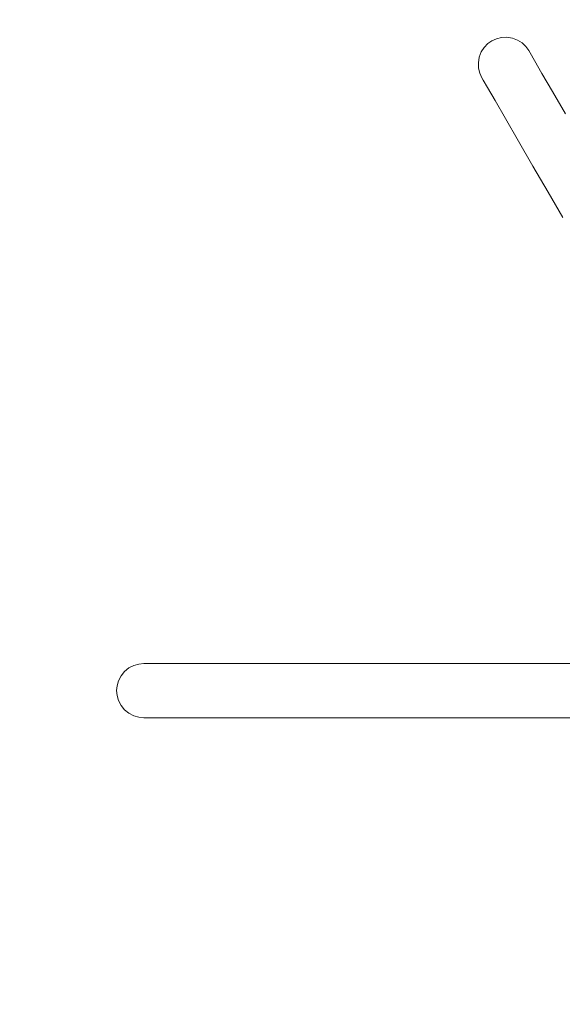
# Model space of a CAD drawing. Units: millimetres. Extents: x 2178 to 578302, y 2140 to 596964.
# Drawn here: x 4618 to 4954, y 4910 to 5520 of the extents above; entities that cross this region are included whole.
import ezdxf

# ---------------------------------------------------------------- set-up
doc = ezdxf.new("R2010")
doc.units = ezdxf.units.MM
doc.layers.add('Контур', color=7, linetype='Continuous', lineweight=15)
doc.layers.add('Подписи', color=7, linetype='Continuous', lineweight=15)

msp = doc.modelspace()

# ---------------------------------------------------------------- linework, layer by layer
at = {"layer": 'Контур'}
for p, q in [((4910.282, 5506.467), (4907.782, 5504.701)), ((4913.061, 5507.749), (4910.282, 5506.467)), ((4916.209, 5508.532), (4913.061, 5507.749)), ((4919.585, 5508.686), (4916.209, 5508.532)), ((4922.992, 5508.141), (4919.585, 5508.686)), ((4926.215, 5506.909), (4922.992, 5508.141)), ((4929.061, 5505.088), (4926.215, 5506.909)), ((4905.53, 5502.366), (4903.709, 5499.52)), ((4905.53, 5502.366), (4907.782, 5504.701)), ((4931.396, 5502.836), (4929.061, 5505.088)), ((4933.163, 5500.337), (4931.396, 5502.836)), ((4901.932, 5492.889), (4902.477, 5496.297)), ((4902.477, 5496.297), (4903.709, 5499.52)), ((4933.163, 5500.337), (4933.997, 5498.891)), ((4933.997, 5498.891), (4936.673, 5494.256)), ((4936.673, 5494.256), (4941.313, 5486.22)), ((4902.086, 5489.514), (4901.932, 5492.889)), ((4902.869, 5486.366), (4902.086, 5489.514)), ((4904.151, 5483.587), (4902.869, 5486.366)), ((4904.151, 5483.587), (4904.985, 5482.141)), ((4904.985, 5482.141), (4907.661, 5477.506)), ((4941.313, 5486.22), (4947.807, 5474.971)), ((4907.661, 5477.506), (4912.301, 5469.47)), ((4947.807, 5474.971), (4955.802, 5461.124)), ((4912.301, 5469.47), (4918.795, 5458.221)), ((4918.795, 5458.221), (4926.79, 5444.374)), ((4926.79, 5444.374), (4935.746, 5428.862)), ((4945.052, 5412.742), (4935.746, 5428.862)), ((4954.151, 5396.984), (4945.052, 5412.742)), ((4685.491, 5118.002), (4682.812, 5115.826)), ((4688.491, 5119.556), (4685.491, 5118.002)), ((4691.609, 5120.452), (4688.491, 5119.556)), ((4694.657, 5120.732), (4691.609, 5120.452)), ((4694.657, 5120.732), (4696.326, 5120.732)), ((4696.326, 5120.732), (4701.678, 5120.732)), ((4701.678, 5120.732), (4710.957, 5120.732)), ((4710.957, 5120.732), (4723.946, 5120.732)), ((4723.946, 5120.732), (4739.936, 5120.732)), ((4739.936, 5120.732), (4757.847, 5120.732)), ((4776.46, 5120.732), (4757.847, 5120.732)), ((4794.657, 5120.732), (4776.46, 5120.732)), ((4794.657, 5120.732), (4964.645, 5120.732)), ((4679.083, 5110.148), (4678.186, 5107.03)), ((4680.637, 5113.148), (4679.083, 5110.148)), ((4682.812, 5115.826), (4680.637, 5113.148)), ((4678.186, 5107.03), (4677.907, 5103.982)), ((4677.907, 5103.982), (4678.186, 5100.934)), ((4678.186, 5107.03), (4678.186, 5107.03)), ((4679.083, 5097.816), (4678.186, 5100.934)), ((4679.083, 5097.816), (4680.637, 5094.816)), ((4682.812, 5092.138), (4680.637, 5094.816)), ((4685.491, 5089.962), (4682.812, 5092.138)), ((4688.491, 5088.408), (4685.491, 5089.962)), ((4691.609, 5087.512), (4688.491, 5088.408)), ((4694.657, 5087.232), (4691.609, 5087.512)), ((4694.657, 5087.232), (4696.326, 5087.232)), ((4696.326, 5087.232), (4701.678, 5087.232)), ((4701.678, 5087.232), (4710.957, 5087.232)), ((4710.957, 5087.232), (4723.946, 5087.232)), ((4723.946, 5087.232), (4739.936, 5087.232)), ((4739.936, 5087.232), (4757.847, 5087.232)), ((4776.46, 5087.232), (4757.847, 5087.232)), ((4794.657, 5087.232), (4776.46, 5087.232)), ((4964.657, 5087.232), (4794.657, 5087.232))]:
    msp.add_line(p, q, dxfattribs=at)
at = {"layer": 'Подписи', "ltscale": 600}
msp.add_circle((5142.657, 5103.982), 2964.48, dxfattribs=at)

doc.saveas('drawing.dxf')
